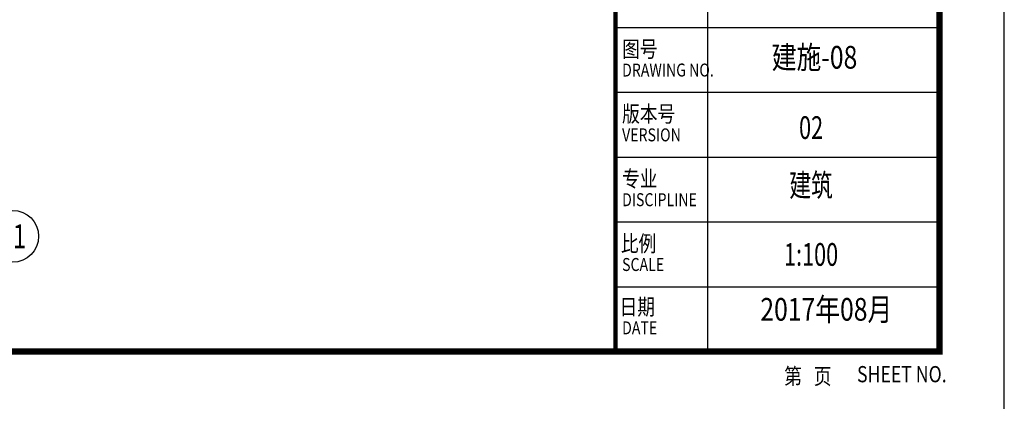
# Model space of a CAD drawing. Extents: x -74249 to 613048, y -341436 to 309629.
# Drawn here: x 120368 to 135562, y 131662 to 137549 of the extents above; entities that cross this region are included whole.
import ezdxf
from ezdxf.enums import TextEntityAlignment as Align

# ---------------------------------------------------------------- set-up
doc = ezdxf.new("R2010")
doc.units = 0
doc.header["$LTSCALE"] = 1000
doc.header["$MEASUREMENT"] = 0
for name, color, linetype in [('AXIS', 3, 'Continuous'), ('AXIS_TEXT', 7, 'Continuous'), ('PUB_TITLE', 4, 'Continuous')]:
    doc.layers.add(name, color=color, linetype=linetype)
doc.styles.add('_TCH_AXIS', font='COMPLEX', dxfattribs={"bigfont": 'GBCBIG'})
doc.styles.add('宋体', font='txt', dxfattribs={"width": 0.8})

msp = doc.modelspace()

# ---------------------------------------------------------------- linework, layer by layer
for p, q in [((135562, 131429.1), (135562, 190829.1)), ((130980.4, 138429.1), (130980.4, 132459.6)), ((129562, 137429.1), (134562, 137429.1)), ((129562, 136429.1), (134562, 136429.1)), ((129562, 135429.1), (134562, 135429.1)), ((129562, 134429.1), (134562, 134429.1)), ((129562, 133429.1), (134562, 133429.1))]:
    msp.add_line(p, q)
at = {"const_width": 70}
msp.add_lwpolyline([(129562, 132429.1), (129562, 189829.1)], dxfattribs=at)
at = {"layer": 'AXIS'}
msp.add_circle((120260.2, 134207.3), 400, dxfattribs=at)
at = {"layer": 'PUB_TITLE'}
msp.add_lwpolyline([(30462, 131429.1), (135562, 131429.1), (135562, 190829.1), (30462, 190829.1)], close=True, dxfattribs=at)
at = {"layer": 'PUB_TITLE', "const_width": 100}
msp.add_lwpolyline([(32962, 132429.1), (134562, 132429.1), (134562, 189829.1), (32962, 189829.1)], close=True, dxfattribs=at)

# ---------------------------------------------------------------- texts
at = {"style": '宋体', "width": 0.8}
for s, height, p in [('图号', 250, (129663.9, 136893)), ('建施-08', 350, (131973.2, 136684.6)), ('DRAWING NO.', 200, (129663.9, 136609.7)), ('版本号', 250, (129663.9, 135893)), ('VERSION', 200, (129663.9, 135609.7)), ('专业', 250, (129663.9, 134893)), ('DISCIPLINE', 200, (129663.9, 134609.7)), ('比例', 250, (129645.7, 133893)), ('SCALE', 200, (129663.9, 133609.7)), ('日期', 250, (129625, 132915.8)), ('2017年08月', 350, (131796.9, 132796)), ('DATE', 200, (129663.9, 132632.5)), ('SHEET NO.', 250, (133289.3, 131877.3)), ('SHEET NO.', 250, (133289.3, 131877.3))]:
    msp.add_text(s, height=height, dxfattribs=at).set_placement(p, align=Align.BOTTOM_LEFT)
msp.add_text('第   页', height=250, dxfattribs=at).set_placement((132530.8, 131922.9), align=Align.CENTER)
msp.add_text('第   页', height=250, dxfattribs=at).set_placement((132530.8, 131922.9), align=Align.CENTER)
at = {"color": 7, "style": '宋体', "width": 0.7}
for tag, text, p in [('02', '工作图', (132580.3, 135884.6)), ('建筑', '道面', (132580.3, 134995.8)), ('1:100', '1:XX', (132580.3, 133927.3))]:
    msp.add_attdef(tag, text=text, height=350, dxfattribs=at).set_placement(p, align=Align.MIDDLE_CENTER)
at = {"layer": 'AXIS_TEXT', "style": '_TCH_AXIS'}
msp.add_text('11', height=368.76, dxfattribs=at).set_placement((120049.5, 134023), (120470.9, 134023), align=Align.FIT)

doc.saveas('drawing.dxf')
